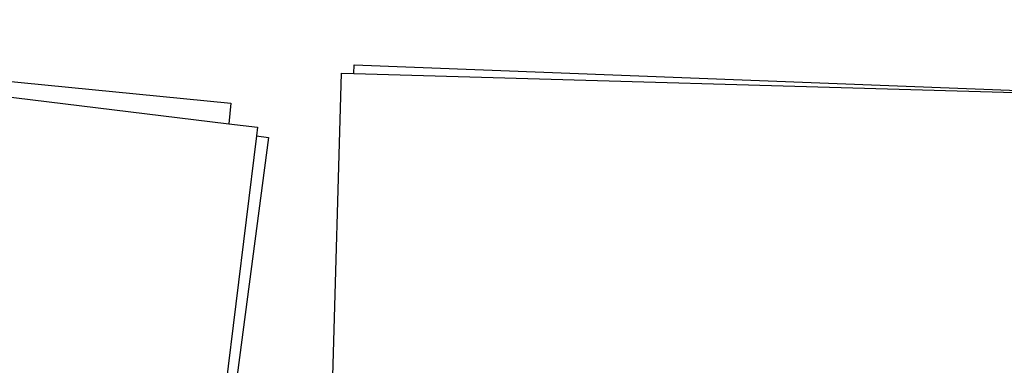
# Model space of a CAD drawing. Units: centimetres. Extents: x 100 to 894, y -40 to 266.
# Drawn here: x 184 to 195, y 135 to 138 of the extents above; entities that cross this region are included whole.
import ezdxf

# ---------------------------------------------------------------- set-up
doc = ezdxf.new("R2010")
doc.units = ezdxf.units.CM
doc.layers.add('Edges', color=7, linetype='Continuous')

# ---------------------------------------------------------------- blocks, each defined once
blk = doc.blocks.new('Executive Desk pl')
at = {"layer": 'Edges'}
for p, q in [((4.164, 10.618), (13.706, 9.686)), ((4.325, 10.597), (13.684, 9.456)), ((15.078, 10.015), (15.082, 10.114)), ((15.082, 10.114), (24.824, 9.737)), ((14.799, 5.005), (14.942, 10.019)), ((14.942, 10.019), (15.078, 10.015)), ((15.078, 10.015), (24.824, 9.737)), ((13.706, 9.686), (13.684, 9.456)), ((13.684, 9.456), (14.004, 9.417)), ((14.004, 9.417), (13.992, 9.32)), ((13.992, 9.32), (13.5, 5.289)), ((14.127, 9.302), (13.594, 5.268)), ((13.992, 9.32), (14.127, 9.302))]:
    blk.add_line(p, q, dxfattribs=at)

msp = doc.modelspace()

# ---------------------------------------------------------------- block references
msp.add_blockref('Executive Desk pl', (172.773, 127.784))

doc.saveas('drawing.dxf')
